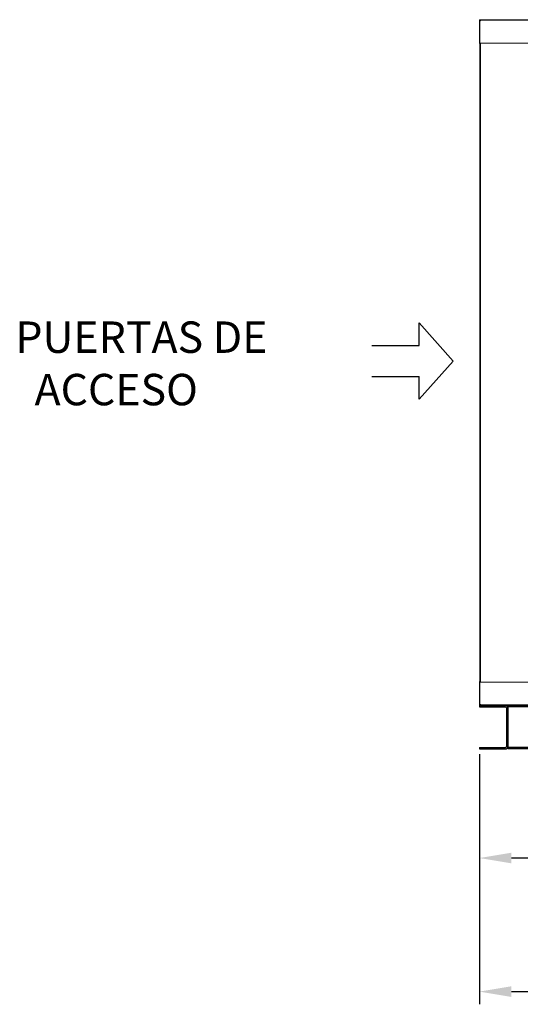
# Model space of a CAD drawing. Units: millimetres. Extents: x 839 to 5840, y 189 to 2024.
# Drawn here: x 839 to 1715, y 189 to 1912 of the extents above; entities that cross this region are included whole.
import ezdxf

# ---------------------------------------------------------------- set-up
doc = ezdxf.new("R2010")
doc.units = ezdxf.units.MM
doc.header["$PDSIZE"] = -1
doc.dimstyles.new('ISO-25', dxfattribs={"dimtxt": 2.5, "dimasz": 2.5, "dimexe": 1.25, "dimexo": 0.625, "dimtad": 1, "dimtxsty": 'Standard', "dimcen": 2.5, "dimadec": 0, "dimazin": 0, "dimtfac": 1, "dimtmove": 0, "dimatfit": 3, "dimfxl": 0, "dimarcsym": 0})

# ---------------------------------------------------------------- blocks, each defined once
blk = doc.blocks.new('*D6')
at = {"color": 0, "lineweight": -2}
for p, q in [((2164.1, 660), (2164.1, 422.5)), ((1643.6, 626.7), (1643.6, 422.5)), ((2108.1, 444.7), (1699.6, 444.7))]:
    blk.add_line(p, q, dxfattribs=at)
at = {"color": 0}
for points in [[(1699.6, 454), (1699.6, 435.4), (1643.6, 444.7)], [(2108.1, 454), (2108.1, 435.4), (2164.1, 444.7)]]:
    blk.add_solid(points, dxfattribs=at)
at = {"layer": 'Defpoints', "color": 0}
for p in [(2164.1, 668.9), (1643.6, 635.6), (1643.6, 444.7)]:
    blk.add_point(p, dxfattribs=at)
at = {"color": 0, "insert": (1903.9, 491.9), "char_height": 45.5, "attachment_point": 5}
blk.add_mtext('520', dxfattribs=at)
blk = doc.blocks.new('*D7')
at = {"color": 0, "lineweight": -2}
for p, q in [((1643.6, 626.7), (1643.6, 188.8)), ((3143.6, 626.7), (3143.6, 188.8)), ((1699.6, 211), (3087.6, 211))]:
    blk.add_line(p, q, dxfattribs=at)
at = {"color": 0}
for points in [[(1699.6, 220.3), (1699.6, 201.6), (1643.6, 211)], [(3087.6, 220.3), (3087.6, 201.6), (3143.6, 211)]]:
    blk.add_solid(points, dxfattribs=at)
at = {"layer": 'Defpoints', "color": 0}
for p in [(1643.6, 635.6), (3143.6, 635.6), (3143.6, 211)]:
    blk.add_point(p, dxfattribs=at)
at = {"color": 0, "insert": (2393.6, 258.2), "char_height": 45.5, "attachment_point": 5}
blk.add_mtext('1500', dxfattribs=at)

msp = doc.modelspace()

# ---------------------------------------------------------------- linework, layer by layer
at = {"lineweight": 15}
for p, q in [((1643.6, 1910.7), (1644.5, 1910.7)), ((1643.6, 1910.7), (1643.6, 1909.2)), ((1644.5, 1909.2), (1643.6, 1909.2)), ((1643.6, 1909.2), (1643.6, 1870.7)), ((1644.5, 1910.7), (1644.5, 1909.2)), ((1644.5, 1909.8), (1645.4, 1909.8)), ((1644.5, 1870.7), (1644.5, 1909.2)), ((1644.6, 1911.6), (1644.6, 1910.7)), ((1646.1, 1911.6), (1644.6, 1911.6)), ((1646.1, 1910.7), (1644.6, 1910.7)), ((1645.4, 1910.7), (1645.4, 1909.8)), ((1645.4, 1909.8), (1645.8, 1909.8)), ((1645.4, 1909.5), (1645.4, 1909.8)), ((1645.5, 1909.8), (1645.5, 1909.5)), ((1646.1, 1911.6), (2316.2, 1911.6)), ((1646.1, 1910.7), (2316.2, 1910.7)), ((1643.6, 1870.7), (1644.5, 1870.7)), ((1644.5, 1870.7), (1643.9, 1870.1)), ((1644.5, 1870.7), (1644.5, 752.5)), ((2318.6, 1870.7), (1644.5, 1870.7)), ((1645.5, 1870.7), (1645.5, 752.5)), ((1643.6, 752.5), (1643.6, 714.1)), ((1644.5, 752.5), (1643.6, 752.5)), ((1644.5, 752.5), (1643.9, 753.1)), ((1644.5, 714.1), (1644.5, 752.5)), ((1644.5, 752.5), (2318.6, 752.5)), ((1644.5, 714.1), (1643.6, 714.1)), ((1643.6, 714.1), (1643.6, 712.5)), ((1644.5, 712.5), (1643.6, 712.5)), ((1644.5, 714.1), (1644.5, 712.5)), ((1644.5, 713.4), (1645.4, 713.4)), ((1644.6, 712.5), (1644.6, 711.6)), ((1644.6, 712.5), (1646.1, 712.5)), ((1644.6, 711.6), (1646.1, 711.6)), ((1644.6, 711.6), (1646.1, 711.6)), ((1646.1, 711.6), (1644.6, 711.6)), ((1645.4, 713.4), (1645.4, 713.8)), ((1645.4, 712.5), (1645.4, 713.4)), ((1645.8, 713.4), (1645.4, 713.4)), ((1645.5, 713.8), (1645.5, 713.4)), ((1646.1, 712.5), (2316.2, 712.5)), ((1646.1, 711.6), (2316.2, 711.6))]:
    msp.add_line(p, q, dxfattribs=at)
for p, q in [((1538.3, 1341.4), (1538.3, 1381.1)), ((1598, 1314.3), (1538.3, 1381.1)), ((1455.5, 1341.4), (1538.3, 1341.4)), ((1598, 1314.3), (1538.3, 1247.5)), ((1455.5, 1287.2), (1538.3, 1287.2)), ((1538.3, 1247.5), (1538.3, 1287.2)), ((1643.6, 711.6), (1643.6, 709.1)), ((1643.6, 711.6), (1689.6, 711.6)), ((1643.6, 709.1), (1689.6, 709.1)), ((1691.1, 707.6), (1691.1, 639.6)), ((3093.6, 711.6), (1693.6, 711.6)), ((1693.6, 711.6), (1693.6, 635.6)), ((3093.6, 709.1), (1693.6, 709.1)), ((1693.6, 707.6), (1693.6, 639.6)), ((1643.6, 638.1), (1643.6, 635.6)), ((1643.6, 638.1), (1689.6, 638.1)), ((3093.6, 638.1), (1693.6, 638.1)), ((1643.6, 635.6), (1689.6, 635.6)), ((3093.6, 635.6), (1693.6, 635.6))]:
    msp.add_line(p, q)
for centre, radius, start, end in [((1644.5, 1910.7), 1.55, 270, 359.4484), ((1644.6, 1870.7), 0.91, 180, 225), ((1644.6, 1870.7), 0.91, 225, 270), ((1644.6, 752.5), 0.91, 135, 180), ((1644.6, 752.5), 0.91, 90, 135), ((1644.5, 712.5), 1.55, 0.5516, 90)]:
    msp.add_arc(centre, radius, start, end, dxfattribs=at)
for centre, radius, start, end in [((1689.6, 707.6), 4, 0, 90), ((1689.6, 707.6), 1.5, 0, 90), ((1689.6, 639.6), 1.5, 270, 0), ((1689.6, 639.6), 4, 270, 0)]:
    msp.add_arc(centre, radius, start, end)
for points, knots in [([(1644.6, 1911.6), (1644.4, 1911.6), (1644.2, 1911.6), (1643.9, 1911.4), (1643.7, 1911.1), (1643.7, 1910.8), (1643.6, 1910.7)], [0, 0, 0, 0, 0.249984, 0.499965, 0.750016, 1, 1, 1, 1]), ([(1644.5, 1909.8), (1644.6, 1909.9), (1644.6, 1910.2), (1644.8, 1910.5), (1645.1, 1910.7), (1645.3, 1910.7), (1645.5, 1910.7)], [0, 0, 0, 0, 0.249978, 0.499977, 0.750022, 1, 1, 1, 1]), ([(1644.6, 1910.7), (1644.6, 1910.7), (1644.5, 1910.7), (1644.5, 1910.7), (1644.5, 1910.7), (1644.5, 1910.7), (1644.5, 1910.7)], [0, 0, 0, 0, 0.25156, 0.500764, 0.749969, 1, 1, 1, 1]), ([(1646.1, 1910.7), (1646.1, 1910.8), (1646.1, 1911.1), (1646.1, 1911.4), (1646.1, 1911.6), (1646.1, 1911.6), (1646.1, 1911.6)], [0, 0, 0, 0, 0.249965, 0.499997, 0.749994, 1, 1, 1, 1]), ([(1643.6, 712.5), (1643.7, 712.4), (1643.7, 712.2), (1643.9, 711.9), (1644.2, 711.7), (1644.4, 711.6), (1644.6, 711.6)], [0, 0, 0, 0, 0.250011, 0.5000343, 0.7500096, 1, 1, 1, 1]), ([(1645.5, 712.5), (1645.3, 712.5), (1645.1, 712.6), (1644.8, 712.8), (1644.6, 713.1), (1644.6, 713.3), (1644.5, 713.4)], [0, 0, 0, 0, 0.249985, 0.500024, 0.749995, 1, 1, 1, 1]), ([(1644.5, 712.5), (1644.5, 712.5), (1644.5, 712.5), (1644.5, 712.5), (1644.5, 712.5), (1644.6, 712.5), (1644.6, 712.5)], [0, 0, 0, 0, 0.25031, 0.500395, 0.749897, 1, 1, 1, 1]), ([(1646.1, 711.6), (1646.1, 711.6), (1646.1, 711.7), (1646.1, 711.9), (1646.1, 712.2), (1646.1, 712.4), (1646.1, 712.5)], [0, 0, 0, 0, 0.250013, 0.500004, 0.750008, 1, 1, 1, 1])]:
    msp.add_open_spline(points, degree=3, knots=knots, dxfattribs=at)

# ---------------------------------------------------------------- texts
at = {"insert": (814.7, 1383.6, 1472.4), "char_height": 55, "attachment_point": 1}
msp.add_mtext_dynamic_manual_height_columns('{\\W0.985284; }PUERTAS DE\\P{\\W2.98528; }ACCESO', width=640.048, gutter_width=12.5, heights=[373.9], dxfattribs=at)

# ---------------------------------------------------------------- dimensions: what is measured, and where the dimension line sits
for base, p1, p2, picture, middle in [((1643.6432, 444.6881), (2164.1382, 668.8676), (1643.6432, 635.6169), '*D6', (1903.8907, 491.9381)), ((3143.6, 211), (1643.6, 635.6), (3143.6, 635.6), '*D7', (2393.6, 258.2))]:
    dim = msp.add_linear_dim(base=base, p1=p1, p2=p2, dimstyle='ISO-25', override={"dimscale": 7, "dimtxt": 6.5, "dimasz": 8, "dimexe": 3.175, "dimexo": 1.27, "dimgap": 3.5, "dimtih": 1, "dimtoh": 1, "dimdec": 0, "dimzin": 1, "dimpost": '<>', "dimtdec": 0, "dimtzin": 1})
    dim.commit()
    dim.dimension.update_dxf_attribs({"geometry": picture, "text_midpoint": middle})

doc.saveas('drawing.dxf')
